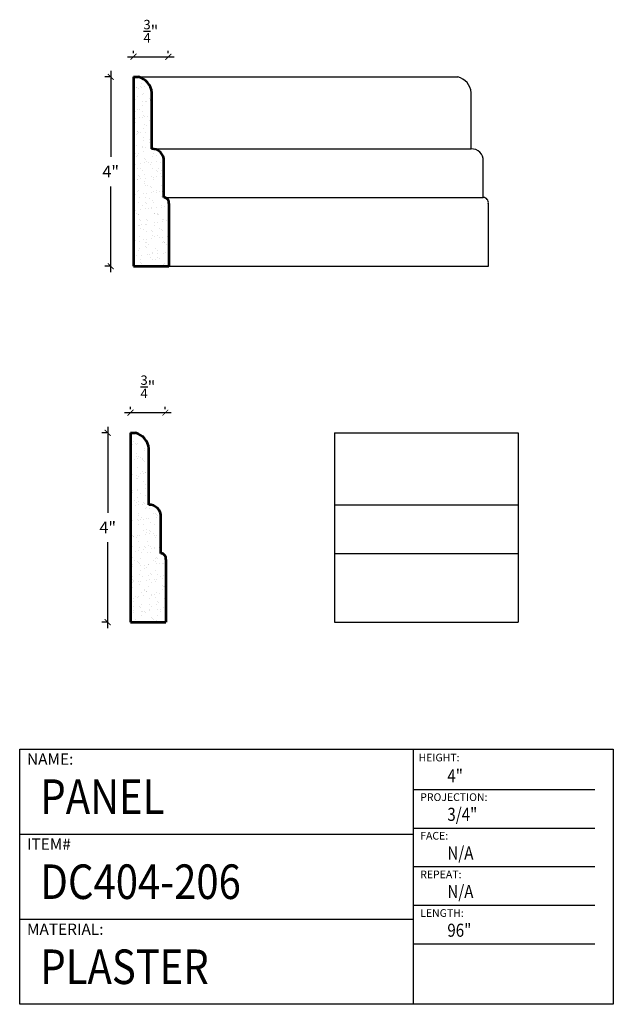
# Model space of a CAD drawing. Units: inches. Extents: x 147.2 to 159.8, y 41.4 to 62.2.
import ezdxf

# ---------------------------------------------------------------- set-up
doc = ezdxf.new("R2010")
doc.units = ezdxf.units.IN
doc.header["$MEASUREMENT"] = 0
doc.layers.add('OBJECT', color=7, linetype='Continuous')
doc.layers.add('Text', color=7, linetype='Continuous')
doc.styles.add('ARIAL', font='arial.ttf', dxfattribs={"width": 0.85})
doc.styles.add('NOTES 2', font='arial.ttf', dxfattribs={"height": 0.25})
doc.styles.get("Standard").update_dxf_attribs({"font": 'MTCORSVA.TTF'})
doc.dimstyles.new('DIM-2', dxfattribs={"dimtxt": 0.25, "dimasz": 0.125, "dimexe": 0.125, "dimexo": 0.5, "dimgap": 0.1875, "dimtad": 0, "dimtih": 1, "dimtoh": 1, "dimdec": 4, "dimzin": 3, "dimdsep": 46, "dimlunit": 4, "dimtxsty": 'NOTES 2', "dimblk1": 'ARCHTICK', "dimblk2": 'ARCHTICK', "dimsah": 1, "dimcen": 0.1875, "dimdle": 0.125, "dimclrd": 256, "dimclre": 256, "dimclrt": 256, "dimadec": 0, "dimazin": 0, "dimtfac": 0.8, "dimtdec": 4, "dimtix": 1, "dimtmove": 2, "dimatfit": 3, "dimldrblk": 'ARCHTICK', "dimfxl": 0, "dimfrac": 1, "dimtolj": 1, "dimtzin": 0, "dimlwd": -1, "dimlwe": -1, "dimarcsym": 0})

# ---------------------------------------------------------------- blocks, each defined once
blk = doc.blocks.new('Model Name')
at = {"style": 'ARIAL', "width": 0.85}
for tag, p in [('PATTERN_NAME', (132.9057, -213.0898)), ('ITEM#', (132.9057, -213.5898)), ('MATERIAL', (132.9057, -214.0898))]:
    blk.add_attdef(tag, p, '', height=0.2031, dxfattribs=at)
at = {"layer": 'Text', "color": 7, "char_height": 0.066406, "width": 8.595154, "attachment_point": 1}
for s, insert in [('{\\fSwis721 LtEx BT|b0|i0|c0|p34;\\C256;NAME:}', (132.8267, -212.7342)), ('{\\fSwis721 LtEx BT|b0|i0|c0|p34;\\C256;ITEM#}', (132.8267, -213.2342)), ('{\\fSwis721 LtEx BT|b0|i0|c0|p34;\\C256;MATERIAL:}', (132.8267, -213.7342))]:
    blk.add_mtext(s, dxfattribs=dict(at, insert=insert))
blk = doc.blocks.new('Layout sizes')
for p, q in [((6.6895, 1.3789), (7.8636, 1.3789)), ((6.6895, 1.1289), (7.8636, 1.1289)), ((6.6895, 0.8789), (7.8636, 0.8789)), ((6.6895, 0.6289), (7.8636, 0.6289)), ((6.6895, 0.3789), (7.8636, 0.3789))]:
    blk.add_line(p, q)
at = {"style": 'ARIAL', "width": 0.85}
for tag, p in [('HEIGHT:', (6.908, 1.4252)), ('PROJECTION:', (6.908, 1.1752)), ('FACE:', (6.908, 0.9252)), ('REPEAT:', (6.908, 0.6752)), ('LENGTH:', (6.908, 0.4252)), ('OTHER:', (6.908, 0.1752))]:
    blk.add_attdef(tag, p, '', height=0.0845, dxfattribs=at)
blk.add_attdef('OTHER', (6.7262, 0.2956), '', height=0.0625)
at = {"layer": 'Text', "color": 7, "char_height": 0.049805, "width": 6.446366, "attachment_point": 1}
for s, insert in [('{\\fSwis721 LtEx BT|b0|i0|c0|p34;\\C256;HEIGHT:}', (6.7216, 1.61)), ('{\\fSwis721 LtEx BT|b0|i0|c0|p34;\\C256;PROJECTION:}', (6.7323, 1.3537)), ('{\\fSwis721 LtEx BT|b0|i0|c0|p34;\\C256;FACE:}', (6.7323, 1.1037)), ('{\\fSwis721 LtEx BT|b0|i0|c0|p34;\\C256;REPEAT:}', (6.7323, 0.8537)), ('{\\fSwis721 LtEx BT|b0|i0|c0|p34;\\C256;LENGTH:}', (6.7323, 0.6037))]:
    blk.add_mtext(s, dxfattribs=dict(at, insert=insert))
blk = doc.blocks.new('_ArchTick')
at = {"color": 0, "linetype": 'ByBlock', "const_width": 0.15}
blk.add_lwpolyline([(-0.5, -0.5), (0.5, 0.5)], dxfattribs=at)
blk = doc.blocks.new('*D68')
at = {"layer": 'Defpoints', "color": 0}
for p in [(149.653, 60.973), (149.171, 56.973), (149.653, 56.973)]:
    blk.add_point(p, dxfattribs=at)
at = {"layer": 'OBJECT'}
for p, q in [((149.153, 60.973), (149.046, 60.973)), ((149.171, 61.098), (149.171, 59.286)), ((149.171, 56.848), (149.171, 58.661)), ((149.153, 56.973), (149.046, 56.973))]:
    blk.add_line(p, q, dxfattribs=at)
at = {"layer": 'OBJECT', "xscale": 0.125, "yscale": 0.125, "zscale": 0.125}
for p, rotation in [((149.171, 60.973), 90), ((149.171, 56.973), 270)]:
    blk.add_blockref('_ArchTick', p, dxfattribs=dict(at, rotation=rotation))
at = {"layer": 'OBJECT', "insert": (149.171, 58.973), "char_height": 0.25, "attachment_point": 5, "style": 'NOTES 2'}
blk.add_mtext('\\A1;4"', dxfattribs=at)
blk = doc.blocks.new('*D69')
at = {"layer": 'Defpoints', "color": 0}
for p in [(150.388, 61.399), (149.653, 60.973), (150.388, 60.975)]:
    blk.add_point(p, dxfattribs=at)
at = {"layer": 'OBJECT'}
for p, q in [((149.528, 61.399), (150.513, 61.399)), ((149.653, 61.473), (149.653, 61.524)), ((150.388, 61.475), (150.388, 61.524))]:
    blk.add_line(p, q, dxfattribs=at)
at = {"layer": 'OBJECT', "xscale": 0.125, "yscale": 0.125, "zscale": 0.125, "rotation": 180}
blk.add_blockref('_ArchTick', (149.653, 61.399), dxfattribs=at)
at = {"layer": 'OBJECT', "xscale": 0.125, "yscale": 0.125, "zscale": 0.125}
blk.add_blockref('_ArchTick', (150.388, 61.399), dxfattribs=at)
at = {"layer": 'OBJECT', "insert": (150.02, 61.938), "char_height": 0.25, "attachment_point": 5, "style": 'NOTES 2'}
blk.add_mtext('\\A1;{\\fArial Baltic|b0|i0|c186|p34;\\H0.8x;\\S3/4;\\H1.25x;"}', dxfattribs=at)
blk = doc.blocks.new('*D70')
at = {"layer": 'Defpoints', "color": 0}
for p in [(149.59, 53.454), (149.108, 49.454), (149.59, 49.454)]:
    blk.add_point(p, dxfattribs=at)
at = {"layer": 'OBJECT'}
for p, q in [((149.108, 53.579), (149.108, 51.766)), ((149.09, 53.454), (148.983, 53.454)), ((149.108, 49.329), (149.108, 51.141)), ((149.09, 49.454), (148.983, 49.454))]:
    blk.add_line(p, q, dxfattribs=at)
at = {"layer": 'OBJECT', "xscale": 0.125, "yscale": 0.125, "zscale": 0.125}
for p, rotation in [((149.108, 53.454), 90), ((149.108, 49.454), 270)]:
    blk.add_blockref('_ArchTick', p, dxfattribs=dict(at, rotation=rotation))
at = {"layer": 'OBJECT', "insert": (149.108, 51.454), "char_height": 0.25, "attachment_point": 5, "style": 'NOTES 2'}
blk.add_mtext('\\A1;4"', dxfattribs=at)
blk = doc.blocks.new('*D71')
at = {"layer": 'Defpoints', "color": 0}
for p in [(150.325, 53.88), (149.59, 53.454), (150.325, 53.456)]:
    blk.add_point(p, dxfattribs=at)
at = {"layer": 'OBJECT'}
for p, q in [((149.465, 53.88), (150.45, 53.88)), ((149.59, 53.954), (149.59, 54.005)), ((150.325, 53.956), (150.325, 54.005))]:
    blk.add_line(p, q, dxfattribs=at)
at = {"layer": 'OBJECT', "xscale": 0.125, "yscale": 0.125, "zscale": 0.125, "rotation": 180}
blk.add_blockref('_ArchTick', (149.59, 53.88), dxfattribs=at)
at = {"layer": 'OBJECT', "xscale": 0.125, "yscale": 0.125, "zscale": 0.125}
blk.add_blockref('_ArchTick', (150.325, 53.88), dxfattribs=at)
at = {"layer": 'OBJECT', "insert": (149.957, 54.427), "char_height": 0.25, "attachment_point": 5, "style": 'NOTES 2'}
blk.add_mtext('\\A1;{\\fArial Baltic|b0|i0|c186|p34;\\H0.8x;\\S3/4;\\H1.25x;"}', dxfattribs=at)

msp = doc.modelspace()

# ---------------------------------------------------------------- hatches: boundary and pattern name
at = {"layer": 'OBJECT'}
h = msp.add_hatch(dxfattribs=at)
h.set_pattern_fill('AR-SAND', color=256, scale=0.125)
h.set_pattern_definition([(37.5, (14.97836, 7.73507), (-0.00787417, 0.24085297), [0, -0.19, 0, -0.2125, 0, -0.203125]), (7.5, (14.97836, 7.73507), (0.2212221, 0.35276826), [0, -0.1025, 0, -0.17125, 0, -0.065625]), (327.5, (14.8246, 7.73507), (0.38926773, 0.00070738), [0, -0.0625, 0, -0.225, 0, -0.29375]), (317.5, (14.8246, 7.73507), (0.3757658, 0.10970945), [0, -0.03125, 0, -0.1475, 0, -0.16875])])
h.paths.add_polyline_path([(149.75581, 60.973), (149.65297, 60.973), (149.65297, 56.973), (150.40015, 56.97535), (150.40015, 58.29778, 0.44755208), (150.29472, 58.42532), (150.29472, 59.19728, 0.43624546), (150.03897, 59.45281), (150.03897, 60.63918, 0.32107242)])
h = msp.add_hatch(dxfattribs=at)
h.set_pattern_fill('AR-SAND', color=256, scale=0.125)
h.set_pattern_definition([(37.5, (14.97836, 6.35878), (-0.00787417, 0.24085297), [0, -0.19, 0, -0.2125, 0, -0.203125]), (7.5, (14.97836, 6.35878), (0.2212221, 0.35276826), [0, -0.1025, 0, -0.17125, 0, -0.065625]), (327.5, (14.8246, 6.35878), (0.38926773, 0.00070738), [0, -0.0625, 0, -0.225, 0, -0.29375]), (317.5, (14.8246, 6.35878), (0.3757658, 0.10970945), [0, -0.03125, 0, -0.1475, 0, -0.16875])])
h.paths.add_polyline_path([(150.23194, 51.67796, 0.43624546), (149.97618, 51.93348), (149.97618, 53.11986, 0.32107242), (149.69303, 53.45368), (149.59019, 53.45368), (149.59019, 49.45368), (150.33736, 49.45603), (150.33736, 50.77846, 0.44755208), (150.23194, 50.906)])

# ---------------------------------------------------------------- linework, layer by layer
for p, q in [((147.24812, 44.97472), (155.56999, 44.97472)), ((147.24812, 43.17788), (155.56999, 43.17788))]:
    msp.add_line(p, q)
at = {"layer": 'OBJECT', "color": 0, "lineweight": 53}
for p, q in [((149.65297, 60.973), (149.75581, 60.973)), ((149.65297, 60.973), (149.65297, 56.973)), ((150.03897, 59.45281), (150.03897, 60.63918)), ((150.29472, 58.42532), (150.29472, 59.19728)), ((150.40015, 58.29778), (150.40015, 56.97535)), ((149.65297, 56.973), (150.40015, 56.973)), ((149.59019, 53.45368), (149.69303, 53.45368)), ((149.59019, 53.45368), (149.59019, 49.45368)), ((149.97618, 51.93348), (149.97618, 53.11986)), ((150.23194, 50.906), (150.23194, 51.67796)), ((150.33736, 50.77846), (150.33736, 49.45603)), ((149.59019, 49.45368), (150.33736, 49.45368))]:
    msp.add_line(p, q, dxfattribs=at)
at = {"layer": 'OBJECT', "color": 0}
for p, q in [((149.65297, 60.973), (156.50449, 60.973)), ((150.03897, 59.45281), (156.78764, 59.45281)), ((150.29472, 58.42532), (157.04339, 58.42532)), ((150.40015, 56.97535), (157.15297, 56.97535)), ((153.90164, 53.45133), (157.777, 53.45133)), ((153.90164, 53.45133), (153.90164, 49.45368)), ((157.777, 53.45133), (157.777, 49.45368)), ((153.90164, 51.93113), (157.777, 51.93113)), ((153.90164, 50.90365), (157.777, 50.90365)), ((153.90164, 49.45368), (157.777, 49.45368))]:
    msp.add_line(p, q, dxfattribs=at)
at = {"layer": 'OBJECT', "color": 0, "lineweight": -2}
for p, q in [((156.78764, 59.45281), (156.78764, 60.63918)), ((157.04339, 58.42532), (157.04339, 59.19728)), ((157.14882, 58.29778), (157.14882, 56.97535))]:
    msp.add_line(p, q, dxfattribs=at)
at = {"layer": 'OBJECT'}
msp.add_line((155.56999, 41.38103), (155.56999, 46.77157), dxfattribs=at)
msp.add_lwpolyline([(147.24812, 46.77157), (159.78945, 46.77157), (159.78945, 41.38103), (147.24812, 41.38103)], close=True, dxfattribs=at)
at = {"layer": 'OBJECT', "color": 0, "lineweight": 53}
for centre, radius, start, end in [((149.66426, 60.60834), 0.37598, 4.704262, 75.90583), ((150.04827, 59.20637), 0.24661, 357.887204, 92.163276), ((150.29046, 58.31446), 0.11095, 351.355449, 87.799458), ((149.60147, 53.08902), 0.37598, 4.704262, 75.90583), ((149.98549, 51.68705), 0.24661, 357.887204, 92.163276), ((150.22768, 50.79513), 0.11095, 351.355449, 87.799458)]:
    msp.add_arc(centre, radius, start, end, dxfattribs=at)
at = {"layer": 'OBJECT', "color": 0, "lineweight": -2}
for centre, radius, start, end in [((156.41293, 60.60834), 0.37598, 4.704262, 75.90583), ((156.79695, 59.20637), 0.24661, 357.887204, 92.163276), ((157.03913, 58.31446), 0.11095, 351.355449, 87.799458)]:
    msp.add_arc(centre, radius, start, end, dxfattribs=at)

# ---------------------------------------------------------------- block references
at = {"layer": 'OBJECT'}
for name, p, xscale, yscale, zscale, values in [('Model Name', (-329.93719, 811.18374), 3.59369974841826, 3.59369974841826, 3.59369974841826, {'PATTERN_NAME': 'PANEL', 'ITEM#': 'DC404-206', 'MATERIAL': 'PLASTER'}), ('Layout sizes', (133.7344, 41.42011), 3.264165953861653, 3.264165953861653, 3.264165953861653, {'HEIGHT:': '4"', 'PROJECTION:': '3/4"', 'FACE:': 'N/A', 'REPEAT:': 'N/A', 'LENGTH:': '96"'})]:
    msp.add_blockref(name, p, dxfattribs=dict(at, xscale=xscale, yscale=yscale, zscale=zscale)).add_auto_attribs(values)

# ---------------------------------------------------------------- dimensions: what is measured, and where the dimension line sits
at = {"layer": 'OBJECT', "color": 0}
for base, p1, p2, picture, middle in [((150.38756, 61.39939), (149.65297, 60.973), (150.38756, 60.97531), '*D69', (150.02027, 61.93807)), ((150.32478, 53.88007), (149.59019, 53.45368), (150.32478, 53.45599), '*D71', (149.95748, 54.4272))]:
    dim = msp.add_linear_dim(base=base, p1=p1, p2=p2, dimstyle='DIM-2', dxfattribs=at)
    dim.commit()
    dim.dimension.update_dxf_attribs({"geometry": picture, "text_midpoint": middle, "dimtype": 160})
for base, p1, p2, picture, middle in [((149.17105, 56.973), (149.65297, 60.973), (149.65297, 56.973), '*D68', (149.17105, 58.973)), ((149.10827, 49.45368), (149.59019, 53.45368), (149.59019, 49.45368), '*D70', (149.10827, 51.45368))]:
    dim = msp.add_linear_dim(base=base, p1=p1, p2=p2, angle=90, dimstyle='DIM-2', dxfattribs=at)
    dim.commit()
    dim.dimension.update_dxf_attribs({"geometry": picture, "text_midpoint": middle})

doc.saveas('drawing.dxf')
